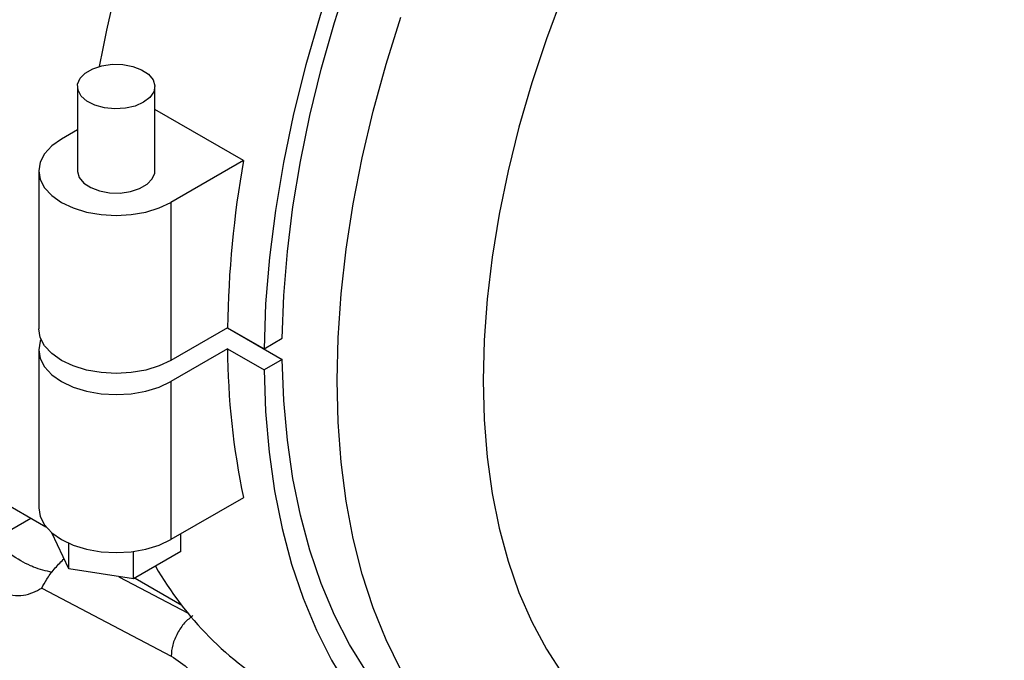
# Model space of a CAD drawing. Units: inches. Extents: x 4 to 234, y 4 to 150.
# Drawn here: x 38 to 42, y 43 to 45 of the extents above; entities that cross this region are included whole.
import ezdxf

# ---------------------------------------------------------------- set-up
doc = ezdxf.new("R2010")
doc.units = ezdxf.units.IN
doc.header["$MEASUREMENT"] = 0

msp = doc.modelspace()

# ---------------------------------------------------------------- linework, layer by layer
at = {"color": 7, "linetype": 'Continuous', "lineweight": 25, "ltscale": 14}
for p, q in [((38.1966, 45.0465), (38.1966, 44.729)), ((38.4882, 44.729), (38.4882, 45.0465)), ((38.8216, 44.7675), (38.4882, 44.96)), ((38.1966, 44.8829), (38.1361, 44.848)), ((38.8216, 44.7675), (38.5486, 44.6099)), ((38.0507, 44.729), (38.0507, 44.1336)), ((38.5486, 44.6099), (38.5486, 44.0145)), ((36.3929, 44.3605), (38.078, 43.3877)), ((38.7617, 44.1375), (38.5486, 44.0145)), ((38.7617, 44.1375), (38.9679, 44.0184)), ((38.7617, 44.1375), (38.8992, 44.0581)), ((38.8992, 44.0581), (38.9679, 44.0978)), ((38.0507, 44.0542), (38.0507, 43.4588)), ((38.7617, 44.0581), (38.5486, 43.9351)), ((38.7617, 44.0581), (38.8992, 43.9788)), ((38.9679, 44.0184), (38.8992, 43.9788)), ((38.5486, 43.9351), (38.5486, 43.3397)), ((38.8216, 43.4973), (38.5486, 43.3397)), ((37.9257, 43.365), (38.0215, 43.4203)), ((38.1638, 43.2287), (38.1007, 43.3645)), ((38.5864, 43.294), (38.5864, 43.3615)), ((38.1638, 43.2287), (38.1638, 43.3257)), ((38.4078, 43.1909), (38.4078, 43.2947)), ((38.5864, 43.294), (38.4078, 43.1909)), ((38.4078, 43.1909), (38.1638, 43.2287)), ((38.4133, 43.1941), (38.5899, 43.0922)), ((38.0619, 43.1565), (38.5491, 42.9004))]:
    msp.add_line(p, q, dxfattribs=at)
at = {"color": 8, "linetype": 'Continuous', "lineweight": 25, "ltscale": 14}
msp.add_line((38.3523, 43.1995), (38.6138, 43.0621), dxfattribs=at)
at = {"color": 7, "linetype": 'Continuous', "lineweight": 25, "ltscale": 14, "flags": 128}
for points in [[(39.7926, 46.7698), (39.6855, 46.5962), (39.584, 46.4191), (39.4884, 46.2389), (39.3992, 46.0563), (39.3165, 45.8719), (39.2407, 45.6863), (39.172, 45.5), (39.1106, 45.3137), (39.0567, 45.1279), (39.0106, 44.9433), (38.9722, 44.7604), (38.9418, 44.5799), (38.9194, 44.4023), (38.9052, 44.2282), (38.8992, 44.0581)], [(38.9679, 44.0978), (38.9736, 44.2592), (38.9869, 44.4243), (39.0077, 44.5926), (39.0359, 44.7637), (39.0715, 44.937), (39.1144, 45.112), (39.1644, 45.2881), (39.2214, 45.4649)], [(40.024, 45.3931), (39.9622, 45.2265), (39.9071, 45.0598), (39.859, 44.8936), (39.818, 44.7285), (39.7843, 44.565), (39.7579, 44.4038), (39.739, 44.2453), (39.7277, 44.0902), (39.7239, 43.9389)], [(38.4455, 44.987), (38.4139, 44.9731), (38.3769, 44.9647), (38.3374, 44.9624), (38.2983, 44.9663), (38.2624, 44.9761), (38.2325, 44.9912), (38.2107, 45.0104), (38.1987, 45.0322), (38.1973, 45.0551), (38.2067, 45.0774), (38.2262, 45.0974), (38.2543, 45.1136), (38.2889, 45.1248), (38.3275, 45.1303), (38.3672, 45.1295), (38.405, 45.1225), (38.4382, 45.11), (38.4643, 45.0927), (38.4814, 45.072), (38.4881, 45.0494), (38.4841, 45.0266), (38.4695, 45.0053), (38.4455, 44.987)], [(38.1361, 44.848), (38.0999, 44.8225), (38.0729, 44.7934), (38.0563, 44.7618), (38.0507, 44.729), (38.0563, 44.6961), (38.0729, 44.6645), (38.0999, 44.6354), (38.1361, 44.6099), (38.1803, 44.589), (38.2308, 44.5734), (38.2855, 44.5638), (38.3424, 44.5606), (38.3993, 44.5638), (38.454, 44.5734), (38.5044, 44.589), (38.5486, 44.6099)], [(38.1966, 44.729), (38.1966, 44.7261), (38.2034, 44.7035), (38.2204, 44.6828), (38.2465, 44.6655), (38.2798, 44.6529), (38.3176, 44.646), (38.3573, 44.6452), (38.3959, 44.6507), (38.4305, 44.6619), (38.4586, 44.6781), (38.4781, 44.6981), (38.4875, 44.7204), (38.4882, 44.729)], [(38.5486, 44.0145), (38.5044, 43.9936), (38.454, 43.978), (38.3993, 43.9684), (38.3424, 43.9652), (38.2855, 43.9684), (38.2308, 43.978), (38.1803, 43.9936), (38.1361, 44.0145), (38.0999, 44.04), (38.0729, 44.0691), (38.0563, 44.1007), (38.0507, 44.1336)], [(38.0589, 44.0939), (38.0563, 44.087), (38.0507, 44.0542), (38.0563, 44.0213), (38.0729, 43.9898), (38.0999, 43.9606), (38.1361, 43.9351), (38.1803, 43.9142), (38.2308, 43.8986), (38.2855, 43.8891), (38.3424, 43.8858), (38.3993, 43.8891), (38.454, 43.8986), (38.5044, 43.9142), (38.5486, 43.9351)], [(39.6927, 42.4555), (39.6042, 42.5121), (39.5153, 42.5812), (39.4324, 42.6592), (39.3556, 42.7458), (39.2852, 42.8409), (39.2214, 42.944), (39.1644, 43.055), (39.1144, 43.1734), (39.0715, 43.2989), (39.0359, 43.431), (39.0077, 43.5695), (38.9869, 43.7139), (38.9736, 43.8637), (38.9679, 44.0184)], [(38.8992, 43.9788), (38.9049, 43.8215), (38.9181, 43.6693), (38.939, 43.5225), (38.9673, 43.3815), (39.003, 43.2469), (39.046, 43.1189), (39.0962, 42.9981), (39.1534, 42.8847), (39.2174, 42.779), (39.2882, 42.6815), (39.3653, 42.5923), (39.4487, 42.5119), (39.538, 42.4403), (39.633, 42.3778), (39.7335, 42.3246), (39.839, 42.2809), (39.9494, 42.2468), (40.0642, 42.2224), (40.1789, 42.208)], [(39.7239, 43.9389), (39.7277, 43.792), (39.739, 43.65), (39.7579, 43.5134), (39.7843, 43.3826), (39.818, 43.2581), (39.859, 43.1403), (39.9071, 43.0297), (39.9622, 42.9265), (40.024, 42.8313)], [(38.0507, 43.4588), (38.0563, 43.426), (38.0729, 43.3944), (38.0999, 43.3653), (38.1361, 43.3397), (38.1803, 43.3188), (38.2308, 43.3032), (38.2855, 43.2937), (38.3424, 43.2904), (38.3993, 43.2937), (38.454, 43.3032), (38.5044, 43.3188), (38.5486, 43.3397)]]:
    msp.add_lwpolyline(points, dxfattribs=at)
at = {"color": 8, "linetype": 'Continuous', "lineweight": 25, "ltscale": 14, "flags": 128}
for points in [[(39.1739, 43.9389), (39.1777, 44.1), (39.1892, 44.2649), (39.2083, 44.4333), (39.2349, 44.6045), (39.269, 44.7781), (39.3104, 44.9536), (39.359, 45.1303), (39.4148, 45.3077)], [(39.8971, 42.3376), (39.8867, 42.3437), (39.7928, 42.4057), (39.7047, 42.4768), (39.6226, 42.5569), (39.5467, 42.6457), (39.4774, 42.7429), (39.4148, 42.8482), (39.359, 42.9613), (39.3104, 43.0818), (39.269, 43.2095), (39.2349, 43.3437), (39.2083, 43.4843), (39.1892, 43.6306), (39.1777, 43.7823), (39.1739, 43.9389)]]:
    msp.add_lwpolyline(points, dxfattribs=at)
at = {"color": 7, "linetype": 'Continuous', "lineweight": 25, "ltscale": 196}
for centre, radius, start, end in [((43.9239, 44.028), 5.7507, 146.92247, 169.03264), ((42.7466, 44.0763), 3.9854, 170.0116, 179.1193), ((41.5849, 44.0763), 2.8233, 180.3681, 191.8327), ((39.61, 43.8816), 1.291, 209.8694, 239.5958)]:
    msp.add_arc(centre, radius, start, end, dxfattribs=at)
at = {"color": 7, "linetype": 'Continuous', "lineweight": 25, "ltscale": 14}
for points, knots in [([(39.8972, 42.3388), (39.9104, 42.3308), (39.9571, 42.3026), (40.0422, 42.2628), (40.1519, 42.2198), (40.2658, 42.186), (40.3832, 42.1609), (40.504, 42.1447), (40.6279, 42.1375), (40.7549, 42.1394), (40.8844, 42.1505), (41.0164, 42.1708), (41.1502, 42.2003), (41.2857, 42.239), (41.4221, 42.2869), (41.5592, 42.3437), (41.6964, 42.4093), (41.8332, 42.4833), (41.9692, 42.5655), (42.1041, 42.6556), (42.2374, 42.7532), (42.3688, 42.8579), (42.4979, 42.9695), (42.6245, 43.0876), (42.7483, 43.2118), (42.8689, 43.3418), (42.9861, 43.4772), (43.0996, 43.6176), (43.2091, 43.7626), (43.3144, 43.912), (43.4152, 44.0651), (43.5112, 44.2218), (43.6023, 44.3815), (43.6881, 44.5438), (43.7685, 44.7084), (43.8432, 44.8747), (43.9121, 45.0425), (43.9748, 45.2112), (44.0313, 45.3804), (44.0814, 45.5498), (44.1249, 45.7189), (44.1616, 45.8873), (44.1913, 46.0546), (44.214, 46.2203), (44.2294, 46.3841), (44.2375, 46.5455), (44.2382, 46.7041), (44.2312, 46.8594), (44.2166, 47.011), (44.1942, 47.1583), (44.1641, 47.3008), (44.1262, 47.4379), (44.0808, 47.5692), (44.0278, 47.694), (43.9677, 47.8118), (43.9006, 47.9223), (43.827, 48.0251), (43.7471, 48.1198), (43.6615, 48.2063), (43.5703, 48.2842), (43.4825, 48.3488), (43.4229, 48.3836), (43.3974, 48.3985)], [0, 0, 0, 0, 0.006181, 0.021882, 0.037583, 0.053328, 0.069161, 0.08512, 0.101235, 0.117526, 0.134003, 0.150663, 0.167493, 0.184471, 0.201572, 0.218765, 0.236023, 0.253322, 0.27064, 0.287958, 0.305267, 0.322558, 0.339828, 0.357076, 0.374301, 0.391504, 0.408689, 0.425856, 0.443008, 0.460149, 0.477283, 0.494411, 0.511538, 0.528667, 0.5458, 0.56294, 0.580092, 0.597258, 0.614442, 0.631646, 0.648875, 0.66613, 0.683414, 0.700727, 0.718069, 0.73544, 0.752833, 0.770243, 0.787653, 0.805045, 0.822396, 0.839676, 0.856855, 0.873899, 0.89078, 0.907475, 0.923971, 0.940269, 0.956381, 0.972333, 0.988159, 1, 1, 1, 1]), ([(38.0619, 43.1565), (38.0677, 43.1673), (38.0793, 43.1887), (38.1035, 43.2219), (38.1254, 43.2466), (38.1381, 43.2597), (38.1451, 43.2656), (38.1462, 43.2665)], [0, 0, 0, 0, 0.323224, 0.6462054, 0.8084346, 0.9706543, 1, 1, 1, 1]), ([(37.7363, 43.2535), (37.7644, 43.2273), (37.8205, 43.1749), (37.9113, 43.1332), (37.9969, 43.1224), (38.0402, 43.1452), (38.0619, 43.1565)], [0, 0, 0, 0, 0.250033, 0.500073, 0.750079, 1, 1, 1, 1]), ([(38.6316, 43.0527), (38.6208, 43.0444), (38.5992, 43.0276), (38.5719, 42.9872), (38.5529, 42.9421), (38.5504, 42.9143), (38.5491, 42.9004)], [0, 0, 0, 0, 0.250001, 0.499999, 0.75, 1, 1, 1, 1]), ([(38.5491, 42.9004), (38.5729, 42.8849), (38.6204, 42.854), (38.6803, 42.7762), (38.7223, 42.688), (38.7277, 42.6327), (38.7305, 42.6051)], [0, 0, 0, 0, 0.2500039, 0.5000058, 0.7500044, 1, 1, 1, 1])]:
    msp.add_open_spline(points, degree=3, knots=knots, dxfattribs=at)
at = {"color": 8, "linetype": 'Continuous', "lineweight": 25, "ltscale": 14}
msp.add_open_spline([(38.1008, 43.2165), (38.0778, 43.2213), (38.0548, 43.2262), (38.0309, 43.2361), (38.0299, 43.2365), (38.0263, 43.2381), (37.9981, 43.2505), (37.9413, 43.282), (37.8908, 43.3273), (37.8638, 43.3516)], degree=3, knots=[0, 0, 0, 0, 0.293524, 0.293891, 0.296988, 0.305783, 0.339368, 0.646917, 1, 1, 1, 1], dxfattribs=at)

doc.saveas('drawing.dxf')
